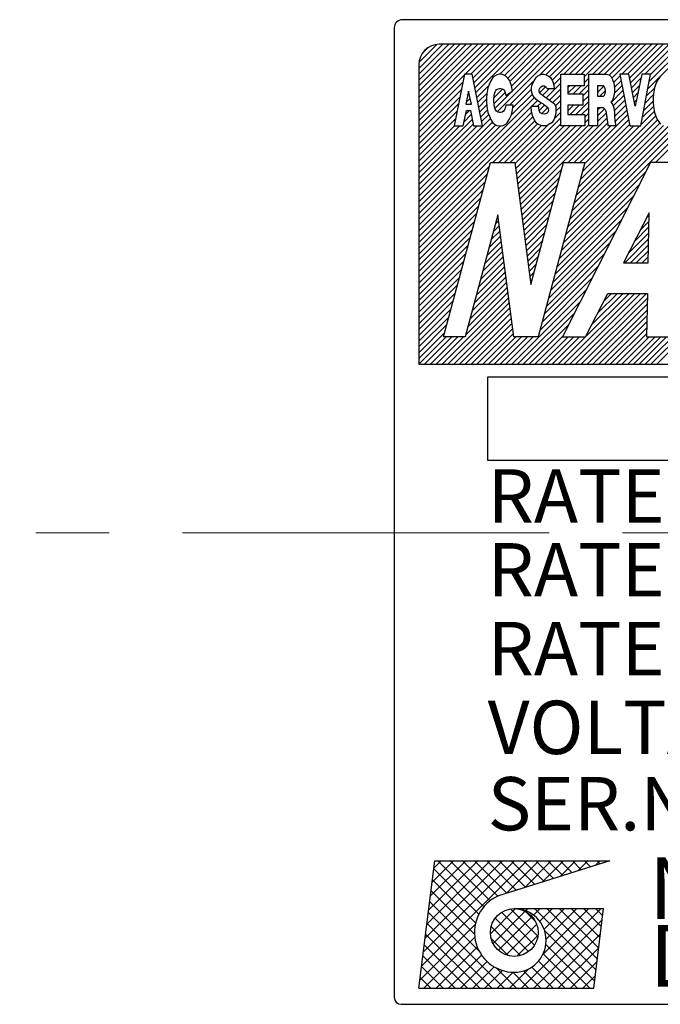
# Model space of a CAD drawing. Extents: x 6469 to 7569, y 99 to 682.
# Drawn here: x 7045 to 7060, y 489 to 513 of the extents above; entities that cross this region are included whole.
import ezdxf

# ---------------------------------------------------------------- set-up
doc = ezdxf.new("R2010")
doc.units = 0
doc.header["$MEASUREMENT"] = 0
doc.linetypes.add('CENTER', pattern=[14.298246, 8.936404, -1.787281, 1.787281, -1.787281])
doc.layers.get('0').update_dxf_attribs({"linetype": 'CONTINUOUS'})
doc.styles.add('CONVERTER_18', font='TIMES.TTF')
doc.styles.add('MSｺﾞｼｯｸ-0', font='simplex.shx', dxfattribs={"bigfont": 'bigfont.shx'})

msp = doc.modelspace()

# ---------------------------------------------------------------- linework, layer by layer
at = {"color": 7, "linetype": 'Continuous'}
for p, q in [((7086.022, 513.139), (7054.027, 513.139)), ((7053.827, 512.939), (7053.827, 489.314)), ((7054.427, 510.962), (7056.004, 512.539)), ((7054.427, 511.952), (7055.014, 512.539)), ((7054.427, 511.81), (7055.156, 512.539)), ((7054.427, 511.669), (7055.297, 512.539)), ((7054.427, 511.528), (7055.439, 512.539)), ((7054.427, 511.386), (7055.58, 512.539)), ((7054.427, 511.245), (7055.721, 512.539)), ((7054.427, 511.103), (7055.863, 512.539)), ((7054.427, 510.962), (7056.004, 512.539)), ((7054.427, 510.82), (7056.146, 512.539)), ((7054.43, 512.097), (7054.87, 512.536)), ((7054.515, 512.323), (7054.643, 512.451)), ((7085.122, 512.539), (7054.927, 512.539)), ((7055.556, 511.808), (7056.287, 512.539)), ((7055.698, 511.808), (7056.428, 512.539)), ((7055.747, 511.716), (7056.57, 512.539)), ((7055.77, 511.598), (7056.711, 512.539)), ((7055.794, 511.48), (7056.853, 512.539)), ((7055.817, 511.362), (7056.994, 512.539)), ((7056.343, 510.898), (7057.984, 512.539)), ((7056.405, 511.808), (7057.136, 512.539)), ((7056.515, 511.777), (7057.277, 512.539)), ((7056.596, 511.716), (7057.418, 512.539)), ((7056.596, 511.716), (7057.418, 512.539)), ((7056.65, 511.629), (7057.56, 512.539)), ((7056.686, 511.523), (7057.701, 512.539)), ((7056.71, 511.406), (7057.843, 512.539)), ((7057.381, 511.794), (7058.126, 512.539)), ((7057.523, 511.795), (7058.267, 512.539)), ((7057.614, 511.745), (7058.408, 512.539)), ((7057.677, 511.666), (7058.55, 512.539)), ((7057.96, 511.808), (7058.691, 512.539)), ((7058.102, 511.808), (7058.833, 512.539)), ((7058.102, 511.808), (7058.833, 512.539)), ((7058.243, 511.808), (7058.974, 512.539)), ((7058.385, 511.808), (7059.115, 512.539)), ((7058.462, 511.744), (7059.257, 512.539)), ((7058.668, 511.808), (7059.398, 512.539)), ((7058.809, 511.808), (7059.54, 512.539)), ((7058.95, 511.808), (7059.681, 512.539)), ((7059.07, 511.787), (7059.823, 512.539)), ((7059.135, 511.71), (7059.964, 512.539)), ((7059.375, 511.808), (7060.105, 512.539)), ((7059.516, 511.808), (7060.247, 512.539)), ((7059.516, 511.808), (7060.247, 512.539)), ((7059.564, 511.714), (7060.388, 512.539)), ((7059.588, 511.597), (7060.53, 512.539)), ((7059.94, 511.808), (7060.671, 512.539)), ((7060.011, 511.455), (7061.095, 512.539)), ((7060.045, 511.63), (7060.954, 512.539)), ((7060.079, 511.805), (7060.813, 512.539)), ((7054.427, 512.039), (7054.427, 504.74)), ((7054.427, 510.679), (7055.54, 511.792)), ((7054.427, 510.538), (7055.504, 511.615)), ((7055.543, 511.808), (7055.291, 510.549)), ((7055.728, 511.808), (7055.543, 511.808)), ((7055.98, 510.549), (7055.728, 511.808)), ((7056.182, 511.651), (7056.147, 511.572)), ((7056.234, 511.73), (7056.182, 511.651)), ((7056.269, 511.761), (7056.234, 511.73)), ((7056.33, 511.793), (7056.269, 511.761)), ((7056.382, 511.808), (7056.33, 511.793)), ((7056.434, 511.808), (7056.382, 511.808)), ((7056.486, 511.793), (7056.434, 511.808)), ((7056.547, 511.761), (7056.486, 511.793)), ((7056.599, 511.714), (7056.547, 511.761)), ((7056.642, 511.651), (7056.599, 511.714)), ((7056.639, 511.052), (7057.235, 511.648)), ((7056.685, 511.525), (7056.642, 511.651)), ((7057.201, 511.572), (7057.236, 511.651)), ((7057.236, 511.651), (7057.288, 511.73)), ((7057.288, 511.73), (7057.323, 511.761)), ((7057.323, 511.761), (7057.375, 511.793)), ((7057.375, 511.793), (7057.427, 511.808)), ((7057.427, 511.808), (7057.479, 511.808)), ((7057.479, 511.808), (7057.531, 511.793)), ((7057.531, 511.793), (7057.592, 511.761)), ((7057.592, 511.761), (7057.635, 511.73)), ((7057.635, 511.73), (7057.687, 511.651)), ((7057.687, 511.651), (7057.713, 511.572)), ((7057.715, 511.562), (7057.887, 511.734)), ((7057.887, 510.549), (7057.887, 511.808)), ((7057.887, 511.808), (7058.462, 511.808)), ((7058.462, 511.808), (7058.462, 511.526)), ((7058.462, 511.603), (7058.569, 511.71)), ((7058.569, 510.549), (7058.569, 511.808)), ((7058.569, 511.808), (7058.995, 511.808)), ((7058.995, 511.808), (7059.064, 511.793)), ((7059.064, 511.793), (7059.116, 511.745)), ((7059.116, 511.745), (7059.151, 511.682)), ((7059.151, 511.682), (7059.185, 511.588)), ((7059.177, 511.611), (7059.335, 511.768)), ((7059.193, 511.486), (7059.358, 511.65)), ((7059.193, 511.486), (7059.358, 511.65)), ((7059.544, 511.808), (7059.327, 511.808)), ((7059.327, 511.808), (7059.57, 510.549)), ((7059.703, 511.034), (7059.544, 511.808)), ((7059.612, 511.48), (7059.842, 511.71)), ((7059.862, 511.808), (7059.703, 511.034)), ((7059.836, 510.549), (7060.079, 511.808)), ((7060.079, 511.808), (7059.862, 511.808)), ((7060.241, 511.651), (7060.206, 511.572)), ((7060.293, 511.73), (7060.241, 511.651)), ((7060.328, 511.761), (7060.293, 511.73)), ((7054.427, 510.396), (7055.469, 511.438)), ((7055.636, 511.401), (7055.572, 511.084)), ((7055.708, 511.084), (7055.636, 511.401)), ((7055.841, 511.244), (7056.135, 511.539)), ((7056.113, 511.478), (7056.087, 511.336)), ((7056.147, 511.572), (7056.113, 511.478)), ((7056.261, 511.241), (7056.468, 511.448)), ((7056.262, 511.099), (7056.529, 511.367)), ((7056.275, 511.333), (7056.292, 511.383)), ((7056.285, 510.981), (7056.686, 511.383)), ((7056.292, 511.383), (7056.308, 511.414)), ((7056.308, 511.414), (7056.325, 511.434)), ((7056.325, 511.434), (7056.358, 511.454)), ((7056.358, 511.454), (7056.392, 511.464)), ((7056.392, 511.464), (7056.425, 511.464)), ((7056.425, 511.464), (7056.458, 511.454)), ((7056.458, 511.454), (7056.492, 511.434)), ((7056.492, 511.434), (7056.514, 511.403)), ((7056.514, 511.403), (7056.53, 511.363)), ((7056.53, 511.363), (7056.547, 511.293)), ((7056.547, 511.293), (7056.711, 511.399)), ((7056.711, 511.399), (7056.685, 511.525)), ((7056.718, 510.991), (7057.175, 511.447)), ((7057.175, 511.478), (7057.184, 511.525)), ((7057.175, 511.446), (7057.175, 511.478)), ((7057.184, 511.367), (7057.175, 511.446)), ((7057.184, 511.525), (7057.201, 511.572)), ((7057.21, 511.289), (7057.184, 511.367)), ((7057.367, 511.462), (7057.351, 511.428)), ((7057.351, 511.428), (7057.355, 511.382)), ((7057.355, 511.382), (7057.374, 511.348)), ((7057.4, 511.493), (7057.367, 511.462)), ((7057.368, 511.358), (7057.512, 511.502)), ((7057.446, 511.517), (7057.4, 511.493)), ((7057.488, 511.517), (7057.446, 511.517)), ((7057.448, 511.296), (7057.614, 511.462)), ((7057.531, 511.49), (7057.488, 511.517)), ((7057.531, 511.237), (7057.887, 511.593)), ((7057.531, 511.237), (7057.887, 511.593)), ((7057.555, 511.462), (7057.531, 511.49)), ((7057.555, 511.462), (7057.73, 511.462)), ((7057.614, 511.179), (7057.887, 511.452)), ((7057.713, 511.572), (7057.73, 511.462)), ((7058.462, 511.526), (7058.063, 511.526)), ((7058.063, 511.526), (7058.063, 511.335)), ((7058.063, 511.487), (7058.103, 511.526)), ((7058.063, 511.345), (7058.244, 511.526)), ((7058.194, 511.335), (7058.386, 511.526)), ((7058.336, 511.335), (7058.569, 511.568)), ((7058.428, 511.285), (7058.569, 511.427)), ((7058.928, 511.526), (7058.786, 511.526)), ((7058.786, 511.526), (7058.786, 511.272)), ((7058.786, 511.503), (7058.81, 511.526)), ((7058.786, 511.361), (7058.94, 511.515)), ((7058.838, 511.272), (7058.977, 511.411)), ((7059.114, 511.124), (7059.403, 511.413)), ((7059.185, 511.588), (7059.194, 511.478)), ((7059.194, 511.383), (7059.185, 511.273)), ((7059.191, 511.342), (7059.38, 511.531)), ((7059.194, 511.478), (7059.194, 511.383)), ((7059.636, 511.362), (7059.805, 511.532)), ((7059.977, 511.28), (7060.171, 511.473)), ((7060.172, 511.478), (7060.146, 511.336)), ((7060.206, 511.572), (7060.172, 511.478)), ((7054.427, 510.255), (7055.434, 511.262)), ((7054.427, 508.416), (7057.25, 511.24)), ((7055.58, 511.125), (7055.677, 511.221)), ((7055.616, 511.302), (7055.65, 511.337)), ((7055.864, 511.127), (7056.09, 511.352)), ((7055.888, 511.009), (7056.078, 511.199)), ((7055.888, 511.009), (7056.078, 511.199)), ((7056.087, 511.336), (7056.078, 511.226)), ((7056.078, 511.226), (7056.078, 511.131)), ((7056.078, 511.131), (7056.087, 511.021)), ((7056.258, 511.202), (7056.264, 511.272)), ((7056.258, 511.141), (7056.258, 511.202)), ((7056.264, 511.071), (7056.258, 511.141)), ((7056.264, 511.272), (7056.275, 511.333)), ((7056.679, 510.81), (7057.197, 511.328)), ((7057.173, 511.021), (7057.322, 511.17)), ((7057.288, 511.194), (7057.21, 511.289)), ((7057.375, 511.131), (7057.288, 511.194)), ((7057.374, 511.348), (7057.737, 511.092)), ((7057.47, 511.084), (7057.375, 511.131)), ((7057.697, 511.12), (7057.887, 511.31)), ((7057.758, 511.04), (7057.887, 511.169)), ((7058.003, 507.892), (7061.289, 511.177)), ((7058.063, 511.335), (7058.428, 511.335)), ((7058.255, 510.83), (7058.569, 511.144)), ((7058.428, 511.335), (7058.428, 511.053)), ((7058.428, 511.144), (7058.569, 511.286)), ((7058.786, 511.272), (7058.928, 511.272)), ((7059.151, 511.178), (7059.107, 511.131)), ((7059.107, 511.131), (7059.151, 511.084)), ((7059.185, 511.273), (7059.151, 511.178)), ((7059.168, 511.036), (7059.426, 511.294)), ((7059.191, 510.918), (7059.449, 511.176)), ((7059.66, 511.245), (7059.769, 511.354)), ((7059.684, 511.128), (7059.732, 511.176)), ((7059.91, 510.929), (7060.137, 511.156)), ((7059.944, 511.104), (7060.143, 511.304)), ((7060.146, 511.336), (7060.137, 511.226)), ((7060.137, 511.226), (7060.137, 511.131)), ((7060.137, 511.131), (7060.146, 511.021)), ((7054.427, 510.113), (7055.398, 511.085)), ((7054.427, 508.275), (7057.167, 511.015)), ((7054.427, 509.972), (7055.363, 510.908)), ((7054.427, 508.133), (7057.181, 510.887)), ((7054.427, 508.133), (7057.181, 510.887)), ((7055.509, 510.549), (7055.587, 510.926)), ((7055.566, 510.829), (7055.664, 510.926)), ((7055.572, 511.084), (7055.708, 511.084)), ((7055.587, 510.926), (7055.685, 510.926)), ((7055.68, 511.084), (7055.703, 511.106)), ((7055.685, 510.926), (7055.763, 510.549)), ((7055.912, 510.891), (7056.083, 511.063)), ((7055.935, 510.773), (7056.102, 510.94)), ((7056.087, 511.021), (7056.113, 510.879)), ((7056.113, 510.879), (7056.147, 510.785)), ((7056.275, 511.01), (7056.264, 511.071)), ((7056.292, 510.96), (7056.275, 511.01)), ((7056.308, 510.93), (7056.292, 510.96)), ((7056.325, 510.91), (7056.308, 510.93)), ((7056.358, 510.889), (7056.325, 510.91)), ((7056.392, 510.879), (7056.358, 510.889)), ((7056.425, 510.879), (7056.392, 510.879)), ((7056.458, 510.889), (7056.425, 510.879)), ((7056.492, 510.91), (7056.458, 510.889)), ((7056.508, 510.93), (7056.492, 510.91)), ((7056.525, 510.96), (7056.508, 510.93)), ((7056.542, 511.01), (7056.525, 510.96)), ((7056.547, 511.052), (7056.542, 511.01)), ((7056.729, 511.052), (7056.547, 511.052)), ((7056.677, 510.8), (7056.703, 510.895)), ((7056.703, 510.895), (7056.729, 511.052)), ((7057.324, 511.021), (7057.167, 511.021)), ((7057.175, 510.911), (7057.167, 511.021)), ((7057.201, 510.8), (7057.175, 510.911)), ((7057.314, 511.021), (7057.408, 511.115)), ((7057.314, 511.021), (7057.408, 511.115)), ((7057.353, 511.024), (7057.324, 511.021)), ((7057.353, 510.993), (7057.353, 511.024)), ((7057.363, 510.925), (7057.353, 510.993)), ((7057.363, 510.928), (7057.497, 511.062)), ((7057.388, 510.873), (7057.363, 510.925)), ((7057.425, 510.849), (7057.573, 510.997)), ((7057.47, 511.084), (7057.575, 510.996)), ((7057.581, 510.891), (7057.541, 510.854)), ((7057.575, 510.996), (7057.589, 510.934)), ((7057.589, 510.934), (7057.581, 510.891)), ((7057.731, 510.73), (7057.887, 510.886)), ((7057.737, 511.092), (7057.766, 511.017)), ((7057.766, 511.017), (7057.769, 510.957)), ((7057.768, 510.909), (7057.887, 511.027)), ((7057.769, 510.957), (7057.768, 510.869)), ((7057.9, 507.505), (7061.289, 510.895)), ((7057.952, 507.698), (7061.289, 511.036)), ((7058.428, 511.053), (7058.063, 511.053)), ((7058.063, 511.053), (7058.063, 510.83)), ((7058.063, 510.921), (7058.195, 511.053)), ((7058.114, 510.83), (7058.337, 511.053)), ((7058.397, 510.83), (7058.569, 511.003)), ((7058.898, 510.99), (7058.786, 510.99)), ((7058.786, 510.99), (7058.786, 510.549)), ((7058.786, 510.937), (7058.839, 510.99)), ((7058.786, 510.796), (7058.956, 510.965)), ((7059.151, 511.084), (7059.185, 510.989)), ((7059.185, 510.989), (7059.194, 510.879)), ((7059.194, 510.78), (7059.472, 511.057)), ((7059.194, 510.879), (7059.194, 510.785)), ((7059.208, 510.651), (7059.495, 510.938)), ((7059.842, 510.579), (7060.167, 510.904)), ((7059.876, 510.754), (7060.145, 511.023)), ((7059.876, 510.754), (7060.145, 511.023)), ((7060.146, 511.021), (7060.172, 510.879)), ((7060.172, 510.879), (7060.206, 510.785)), ((7054.427, 507.992), (7057.211, 510.776)), ((7054.427, 509.83), (7055.328, 510.731)), ((7054.427, 508.982), (7056.173, 510.728)), ((7054.427, 509.406), (7055.73, 510.709)), ((7054.427, 508.841), (7056.226, 510.64)), ((7055.53, 510.65), (7055.705, 510.826)), ((7055.53, 510.65), (7055.705, 510.826)), ((7055.959, 510.655), (7056.132, 510.828)), ((7056.147, 510.785), (7056.182, 510.706)), ((7056.182, 510.706), (7056.234, 510.627)), ((7056.234, 509.657), (7057.254, 510.677)), ((7056.581, 510.627), (7056.633, 510.706)), ((7056.633, 510.706), (7056.677, 510.8)), ((7056.77, 509.628), (7057.887, 510.744)), ((7056.902, 508.628), (7059.011, 510.738)), ((7057.245, 510.69), (7057.201, 510.8)), ((7057.288, 510.627), (7057.245, 510.69)), ((7057.432, 510.845), (7057.388, 510.873)), ((7057.484, 510.839), (7057.432, 510.845)), ((7057.541, 510.854), (7057.484, 510.839)), ((7057.682, 510.636), (7057.582, 510.576)), ((7057.725, 510.711), (7057.682, 510.636)), ((7057.75, 510.793), (7057.725, 510.711)), ((7057.768, 510.869), (7057.75, 510.793)), ((7058.063, 510.83), (7058.471, 510.83)), ((7058.211, 508.664), (7060.245, 510.699)), ((7058.262, 508.857), (7060.202, 510.797)), ((7058.355, 509.657), (7059.518, 510.82)), ((7058.469, 509.63), (7059.54, 510.701)), ((7058.471, 510.763), (7058.569, 510.861)), ((7058.471, 510.763), (7058.569, 510.861)), ((7058.471, 510.83), (7058.471, 510.549)), ((7058.471, 510.622), (7058.569, 510.72)), ((7058.786, 510.654), (7059.002, 510.87)), ((7059.194, 510.785), (7059.203, 510.674)), ((7059.203, 510.674), (7059.229, 510.549)), ((7060.194, 509.657), (7061.289, 510.753)), ((7060.194, 509.657), (7061.289, 510.753)), ((7060.206, 510.785), (7060.241, 510.706)), ((7060.241, 510.706), (7060.293, 510.627)), ((7054.427, 509.265), (7055.754, 510.592)), ((7054.427, 508.699), (7056.305, 510.577)), ((7054.427, 509.689), (7055.293, 510.555)), ((7054.427, 509.548), (7055.428, 510.549)), ((7054.427, 509.548), (7055.428, 510.549)), ((7054.427, 509.123), (7055.852, 510.549)), ((7054.427, 508.558), (7056.418, 510.549)), ((7055.291, 510.549), (7055.509, 510.549)), ((7055.763, 510.549), (7055.98, 510.549)), ((7056.234, 510.627), (7056.269, 510.596)), ((7056.269, 510.596), (7056.33, 510.564)), ((7056.33, 510.564), (7056.382, 510.549)), ((7056.375, 509.657), (7057.321, 510.603)), ((7056.382, 510.549), (7056.434, 510.549)), ((7056.434, 510.549), (7056.486, 510.564)), ((7056.486, 510.564), (7056.547, 510.596)), ((7056.517, 509.657), (7057.417, 510.558)), ((7056.547, 510.596), (7056.581, 510.627)), ((7056.658, 509.657), (7057.572, 510.571)), ((7056.786, 509.503), (7057.887, 510.603)), ((7056.803, 509.378), (7057.973, 510.549)), ((7056.819, 509.253), (7058.115, 510.549)), ((7056.836, 509.128), (7058.256, 510.549)), ((7056.836, 509.128), (7058.256, 510.549)), ((7056.852, 509.003), (7058.398, 510.549)), ((7056.869, 508.878), (7058.569, 510.579)), ((7056.885, 508.753), (7058.681, 510.549)), ((7057.331, 510.596), (7057.288, 510.627)), ((7057.401, 510.564), (7057.331, 510.596)), ((7057.444, 510.549), (7057.401, 510.564)), ((7057.461, 510.549), (7057.444, 510.549)), ((7057.522, 510.549), (7057.461, 510.549)), ((7057.522, 510.549), (7057.582, 510.576)), ((7058.471, 510.549), (7057.887, 510.549)), ((7058.055, 508.085), (7060.53, 510.56)), ((7058.072, 509.657), (7059.03, 510.615)), ((7058.107, 508.278), (7060.392, 510.563)), ((7058.159, 508.471), (7060.305, 510.617)), ((7058.214, 509.657), (7059.105, 510.549)), ((7058.314, 509.051), (7059.812, 510.549)), ((7058.366, 509.244), (7059.67, 510.549)), ((7058.366, 509.244), (7059.67, 510.549)), ((7058.418, 509.437), (7059.563, 510.583)), ((7058.786, 510.549), (7058.569, 510.549)), ((7059.229, 510.549), (7059.045, 510.549)), ((7059.57, 510.549), (7059.836, 510.549)), ((7060.293, 510.627), (7060.328, 510.596)), ((7054.427, 507.851), (7056.148, 509.572)), ((7055.032, 505.407), (7056.171, 509.657)), ((7056.171, 509.657), (7056.766, 509.657)), ((7056.766, 509.657), (7057.159, 506.682)), ((7056.918, 508.504), (7057.913, 509.499)), ((7057.159, 506.682), (7057.956, 509.657)), ((7058.477, 509.657), (7057.338, 505.407)), ((7060.076, 509.657), (7057.933, 505.407)), ((7057.956, 509.657), (7058.477, 509.657)), ((7060.671, 509.657), (7060.076, 509.657)), ((7054.427, 507.709), (7056.096, 509.378)), ((7056.935, 508.379), (7057.862, 509.305)), ((7057.848, 507.312), (7059.956, 509.42)), ((7057.848, 507.312), (7059.956, 509.42)), ((7054.427, 507.568), (7056.044, 509.185)), ((7054.427, 507.426), (7055.993, 508.992)), ((7056.951, 508.254), (7057.81, 509.112)), ((7057.796, 507.119), (7059.812, 509.134)), ((7054.427, 507.285), (7055.941, 508.799)), ((7056.968, 508.129), (7057.758, 508.919)), ((7056.984, 508.004), (7057.706, 508.726)), ((7057.745, 506.926), (7059.668, 508.849)), ((7054.427, 507.143), (7055.889, 508.606)), ((7057.001, 507.879), (7057.655, 508.533)), ((7057.001, 507.879), (7057.655, 508.533)), ((7057.693, 506.732), (7059.524, 508.564)), ((7054.427, 507.002), (7055.837, 508.413)), ((7056.35, 508.382), (7055.553, 505.407)), ((7056.29, 508.158), (7056.369, 508.237)), ((7056.342, 508.351), (7056.353, 508.362)), ((7056.743, 505.407), (7056.35, 508.382)), ((7057.017, 507.754), (7057.603, 508.339)), ((7057.641, 506.539), (7059.381, 508.279)), ((7060.046, 508.436), (7059.421, 507.214)), ((7059.986, 508.318), (7060.044, 508.377)), ((7060.016, 507.214), (7060.046, 508.436)), ((7054.427, 506.861), (7055.786, 508.219)), ((7054.427, 506.719), (7055.734, 508.026)), ((7054.427, 506.719), (7055.734, 508.026)), ((7056.238, 507.965), (7056.386, 508.112)), ((7057.034, 507.629), (7057.551, 508.146)), ((7059.69, 507.739), (7060.037, 508.087)), ((7059.69, 507.739), (7060.037, 508.087)), ((7059.838, 508.029), (7060.041, 508.232)), ((7054.427, 506.578), (7055.682, 507.833)), ((7056.135, 507.578), (7056.419, 507.862)), ((7056.186, 507.771), (7056.402, 507.987)), ((7057.05, 507.504), (7057.499, 507.953)), ((7057.067, 507.379), (7057.448, 507.76)), ((7057.589, 506.346), (7059.237, 507.993)), ((7059.447, 507.214), (7060.03, 507.797)), ((7059.542, 507.45), (7060.034, 507.942)), ((7054.427, 506.436), (7055.63, 507.64)), ((7056.031, 507.192), (7056.452, 507.613)), ((7056.083, 507.385), (7056.435, 507.737)), ((7057.083, 507.254), (7057.396, 507.567)), ((7057.538, 506.153), (7059.093, 507.708)), ((7059.588, 507.214), (7060.027, 507.652)), ((7054.427, 506.295), (7055.579, 507.447)), ((7055.927, 506.805), (7056.485, 507.363)), ((7055.927, 506.805), (7056.485, 507.363)), ((7055.979, 506.999), (7056.468, 507.488)), ((7057.1, 507.129), (7057.344, 507.374)), ((7057.486, 505.96), (7058.949, 507.423)), ((7059.73, 507.214), (7060.023, 507.507)), ((7059.871, 507.214), (7060.02, 507.362)), ((7054.427, 506.154), (7055.527, 507.253)), ((7054.427, 506.012), (7055.475, 507.06)), ((7055.824, 506.419), (7056.518, 507.113)), ((7055.876, 506.612), (7056.501, 507.238)), ((7057.116, 507.004), (7057.292, 507.18)), ((7057.434, 505.767), (7058.805, 507.138)), ((7059.421, 507.214), (7060.016, 507.214)), ((7060.013, 507.214), (7060.016, 507.217)), ((7054.427, 505.871), (7055.423, 506.867)), ((7055.72, 506.033), (7056.551, 506.863)), ((7055.772, 506.226), (7056.534, 506.988)), ((7057.133, 506.879), (7057.241, 506.987)), ((7057.382, 505.573), (7058.661, 506.852)), ((7054.427, 505.729), (7055.372, 506.674)), ((7055.617, 505.646), (7056.584, 506.613)), ((7055.669, 505.84), (7056.567, 506.738)), ((7056.691, 504.74), (7058.518, 506.567)), ((7056.691, 504.74), (7058.518, 506.567)), ((7057.149, 506.755), (7057.189, 506.794)), ((7054.427, 505.588), (7055.32, 506.481)), ((7054.994, 504.74), (7056.617, 506.363)), ((7055.565, 505.453), (7056.6, 506.488)), ((7057.964, 504.74), (7059.693, 506.47)), ((7058.105, 504.74), (7059.835, 506.47)), ((7058.105, 504.74), (7059.835, 506.47)), ((7058.246, 504.74), (7059.976, 506.47)), ((7058.388, 504.74), (7060, 506.352)), ((7058.491, 505.407), (7059.036, 506.47)), ((7058.492, 505.41), (7059.552, 506.47)), ((7058.641, 505.701), (7059.41, 506.47)), ((7058.79, 505.991), (7059.269, 506.47)), ((7058.939, 506.282), (7059.127, 506.47)), ((7059.036, 506.47), (7060.003, 506.47)), ((7060.003, 506.47), (7059.978, 505.407)), ((7054.427, 505.446), (7055.268, 506.287)), ((7054.427, 505.305), (7055.216, 506.094)), ((7054.427, 505.305), (7055.216, 506.094)), ((7055.135, 504.74), (7056.633, 506.238)), ((7055.277, 504.74), (7056.65, 506.113)), ((7055.277, 504.74), (7056.65, 506.113)), ((7056.832, 504.74), (7058.374, 506.282)), ((7058.529, 504.74), (7059.997, 506.208)), ((7059.943, 504.74), (7061.42, 506.217)), ((7060.085, 504.74), (7061.436, 506.091)), ((7054.427, 505.164), (7055.165, 505.901)), ((7055.418, 504.74), (7056.666, 505.988)), ((7055.559, 504.74), (7056.683, 505.864)), ((7056.974, 504.74), (7058.23, 505.997)), ((7058.671, 504.74), (7059.993, 506.063)), ((7058.812, 504.74), (7059.99, 505.918)), ((7060.226, 504.74), (7061.455, 505.969)), ((7054.427, 505.022), (7055.113, 505.708)), ((7055.701, 504.74), (7056.699, 505.739)), ((7055.842, 504.74), (7056.716, 505.614)), ((7057.115, 504.74), (7058.086, 505.711)), ((7058.954, 504.74), (7059.987, 505.773)), ((7059.095, 504.74), (7059.983, 505.629)), ((7054.427, 504.881), (7055.061, 505.515)), ((7054.428, 504.74), (7055.095, 505.407)), ((7054.569, 504.74), (7055.236, 505.407)), ((7054.711, 504.74), (7055.378, 505.407)), ((7054.852, 504.74), (7055.519, 505.407)), ((7055.553, 505.407), (7055.032, 505.407)), ((7055.984, 504.74), (7056.732, 505.489)), ((7056.125, 504.74), (7056.792, 505.407)), ((7056.267, 504.74), (7056.934, 505.407)), ((7056.408, 504.74), (7057.075, 505.407)), ((7056.549, 504.74), (7057.216, 505.407)), ((7057.338, 505.407), (7056.743, 505.407)), ((7057.256, 504.74), (7057.942, 505.426)), ((7057.398, 504.74), (7058.065, 505.407)), ((7057.539, 504.74), (7058.206, 505.407)), ((7057.681, 504.74), (7058.348, 505.407)), ((7057.822, 504.74), (7058.489, 505.407)), ((7057.933, 505.407), (7058.491, 505.407)), ((7059.236, 504.74), (7059.98, 505.484)), ((7059.378, 504.74), (7060.045, 505.407)), ((7059.519, 504.74), (7060.186, 505.407)), ((7059.519, 504.74), (7060.186, 505.407)), ((7059.661, 504.74), (7060.328, 505.407)), ((7059.802, 504.74), (7060.469, 505.407)), ((7059.978, 505.407), (7060.536, 505.407)), ((7054.427, 504.74), (7085.622, 504.74)), ((7056.107, 504.438), (7073.541, 504.438)), ((7056.107, 502.399), (7056.107, 504.438)), ((7073.541, 502.399), (7056.107, 502.399)), ((7054.427, 489.535), (7054.815, 492.64)), ((7054.494, 490.074), (7057.06, 492.64)), ((7054.537, 490.415), (7056.762, 492.64)), ((7054.579, 490.755), (7056.464, 492.64)), ((7054.622, 491.095), (7056.166, 492.64)), ((7054.664, 491.436), (7055.868, 492.64)), ((7054.707, 491.776), (7055.57, 492.64)), ((7054.75, 492.116), (7055.273, 492.64)), ((7054.792, 492.457), (7054.975, 492.64)), ((7054.815, 492.64), (7059.083, 492.64)), ((7056.012, 491.521), (7054.894, 492.64)), ((7056.165, 491.667), (7055.192, 492.64)), ((7056.351, 491.778), (7055.489, 492.64)), ((7056.575, 491.851), (7055.787, 492.64)), ((7056.802, 491.923), (7056.085, 492.64)), ((7059.083, 492.64), (7056.367, 491.786)), ((7057.029, 491.994), (7056.383, 492.64)), ((7056.567, 491.849), (7057.357, 492.64)), ((7057.255, 492.065), (7056.681, 492.64)), ((7057.482, 492.136), (7056.979, 492.64)), ((7057.001, 491.985), (7057.655, 492.64)), ((7057.709, 492.208), (7057.276, 492.64)), ((7057.435, 492.122), (7057.953, 492.64)), ((7057.935, 492.279), (7057.574, 492.64)), ((7057.87, 492.258), (7058.251, 492.64)), ((7058.162, 492.35), (7057.872, 492.64)), ((7058.388, 492.421), (7058.17, 492.64)), ((7058.304, 492.395), (7058.549, 492.64)), ((7058.615, 492.492), (7058.468, 492.64)), ((7058.738, 492.531), (7058.847, 492.64)), ((7058.842, 492.564), (7058.766, 492.64)), ((7059.068, 492.635), (7059.063, 492.64)), ((7055.893, 491.342), (7054.791, 492.445)), ((7055.812, 491.126), (7054.758, 492.18)), ((7055.785, 490.855), (7054.724, 491.915)), ((7055.892, 490.45), (7054.691, 491.651)), ((7056.174, 490.86), (7056.788, 491.475)), ((7057.329, 490.8), (7056.661, 491.468)), ((7056.755, 491.475), (7058.928, 491.475)), ((7056.788, 491.475), (7056.789, 491.475)), ((7056.934, 489.535), (7058.874, 491.475)), ((7056.987, 491.44), (7056.951, 491.475)), ((7057.035, 491.423), (7057.087, 491.475)), ((7057.226, 491.316), (7057.385, 491.475)), ((7058.748, 489.977), (7057.249, 491.475)), ((7057.374, 491.167), (7057.683, 491.475)), ((7057.445, 490.345), (7058.576, 491.475)), ((7057.48, 490.975), (7057.98, 491.475)), ((7057.531, 490.728), (7058.278, 491.475)), ((7058.78, 490.242), (7057.547, 491.475)), ((7058.812, 490.508), (7057.845, 491.475)), ((7058.844, 490.774), (7058.143, 491.475)), ((7058.876, 491.04), (7058.441, 491.475)), ((7058.695, 489.535), (7058.928, 491.475)), ((7058.908, 491.306), (7058.738, 491.475)), ((7056.509, 489.535), (7054.658, 491.386)), ((7056.238, 490.626), (7057.022, 491.411)), ((7057.105, 490.428), (7056.29, 491.243)), ((7056.368, 490.459), (7057.19, 491.28)), ((7057.248, 490.583), (7056.445, 491.386)), ((7057.278, 491.149), (7057.01, 491.417)), ((7057.232, 489.535), (7058.895, 491.198)), ((7054.452, 489.734), (7055.803, 491.085)), ((7056.211, 489.535), (7054.625, 491.121)), ((7056.905, 490.331), (7056.193, 491.043)), ((7056.554, 490.347), (7057.301, 491.094)), ((7054.551, 489.535), (7055.792, 490.776)), ((7055.913, 489.535), (7054.592, 490.856)), ((7056.607, 490.331), (7056.192, 490.746)), ((7056.82, 490.315), (7057.333, 490.829)), ((7058.716, 489.711), (7057.496, 490.931)), ((7057.529, 489.535), (7058.854, 490.86)), ((7055.615, 489.535), (7054.559, 490.592)), ((7054.849, 489.535), (7055.852, 490.538)), ((7058.594, 489.535), (7057.525, 490.604)), ((7057.827, 489.535), (7058.814, 490.522)), ((7055.317, 489.535), (7054.526, 490.327)), ((7055.147, 489.535), (7055.956, 490.344)), ((7058.296, 489.535), (7057.459, 490.372)), ((7055.02, 489.535), (7054.493, 490.062)), ((7055.445, 489.535), (7056.093, 490.184)), ((7055.742, 489.535), (7056.264, 490.057)), ((7056.807, 489.535), (7056.31, 490.032)), ((7056.636, 489.535), (7057.11, 490.009)), ((7057.7, 489.535), (7057.183, 490.052)), ((7057.998, 489.535), (7057.342, 490.192)), ((7058.125, 489.535), (7058.773, 490.183)), ((7054.722, 489.535), (7054.46, 489.797)), ((7056.04, 489.535), (7056.471, 489.966)), ((7056.338, 489.535), (7056.727, 489.924)), ((7057.104, 489.535), (7056.716, 489.924)), ((7057.402, 489.535), (7056.981, 489.957)), ((7058.423, 489.535), (7058.732, 489.845)), ((7054.427, 489.535), (7058.695, 489.535)), ((7053.998, 489.143), (7086.05, 489.143))]:
    msp.add_line(p, q, dxfattribs=at)
at = {"color": 7, "linetype": 'CENTER', "lineweight": 13}
msp.add_line((6777, 500.637), (7217.18, 500.637), dxfattribs=at)
at = {"color": 7, "linetype": 'Continuous'}
msp.add_circle((7056.755, 490.893), 0.582, dxfattribs=at)
for centre, radius, start, end in [((7054.027, 512.939), 0.2, 90, 180), ((7054.927, 512.039), 0.5, 90, 180), ((7056.756, 490.895), 0.972, 113.5898, 269.9468), ((7056.755, 490.699), 0.776, 270, 90), ((7053.998, 489.314), 0.171, 180, 270)]:
    msp.add_arc(centre, radius, start, end, dxfattribs=at)
for points, knots in [([(7058.928, 511.272), (7058.934, 511.278), (7058.946, 511.29), (7058.959, 511.313), (7058.97, 511.339), (7058.976, 511.369), (7058.978, 511.399), (7058.976, 511.43), (7058.97, 511.459), (7058.959, 511.486), (7058.946, 511.509), (7058.934, 511.521), (7058.928, 511.526)], [0, 0, 0, 0, 0.0242424, 0.0507826, 0.0793805, 0.1095029, 0.1404321, 0.1713613, 0.2014837, 0.2300816, 0.2566218, 0.2808642, 0.2808642, 0.2808642, 0.2808642]), ([(7059.005, 510.839), (7059.004, 510.849), (7059.003, 510.869), (7058.996, 510.898), (7058.985, 510.924), (7058.972, 510.947), (7058.956, 510.966), (7058.938, 510.98), (7058.919, 510.989), (7058.905, 510.99), (7058.898, 510.99)], [0, 0, 0, 0, 0.0303784, 0.0599214, 0.0880997, 0.1145113, 0.1389458, 0.1614523, 0.1823997, 0.2024827, 0.2024827, 0.2024827, 0.2024827]), ([(7059.005, 510.839), (7059.006, 510.809), (7059.007, 510.75), (7059.018, 510.692), (7059.024, 510.663)], [0, 0, 0, 0, 0.0893926, 0.1774543, 0.1774543, 0.1774543, 0.1774543]), ([(7059.024, 510.663), (7059.026, 510.643), (7059.03, 510.605), (7059.04, 510.567), (7059.045, 510.549)], [0, 0, 0, 0, 0.0588793, 0.1165287, 0.1165287, 0.1165287, 0.1165287])]:
    msp.add_open_spline(points, degree=3, knots=knots, dxfattribs=at)

# ---------------------------------------------------------------- texts
at = {"color": 7}
for s, height, style, p in [('RATED SPEED', 1.3, 'MSｺﾞｼｯｸ-0', (7056.107, 500.881)), ('RATED TORQUE', 1.3, 'MSｺﾞｼｯｸ-0', (7056.107, 499.083)), ('RATED CURRENT', 1.3, 'MSｺﾞｼｯｸ-0', (7056.107, 497.162)), ('VOLTAGE 3φAC', 1.3, 'MSｺﾞｼｯｸ-0', (7056.107, 495.242)), ('SER.No.', 1.3, 'MSｺﾞｼｯｸ-0', (7056.107, 493.382)), ('NIKKI', 1.5, 'CONVERTER_18', (7060.038, 491.225)), ('DENSO', 1.5, 'CONVERTER_18', (7060.051, 489.576))]:
    msp.add_text(s, height=height, dxfattribs=dict(at, style=style)).set_placement(p)

doc.saveas('drawing.dxf')
